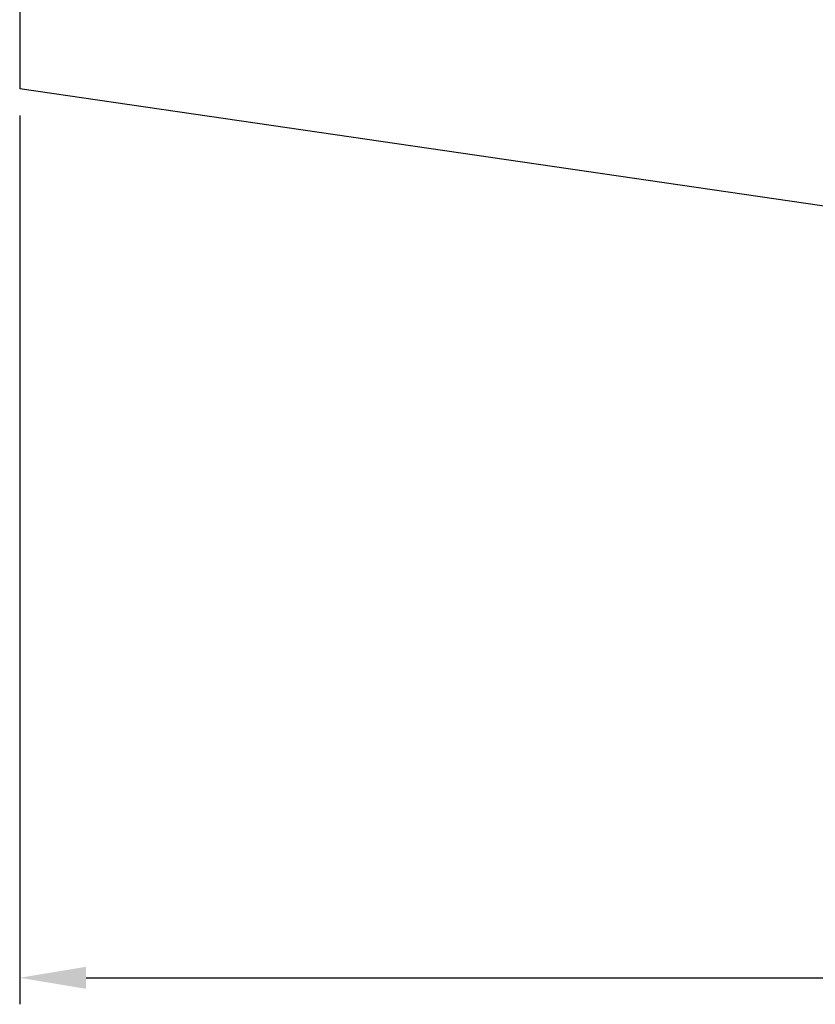
# Model space of a CAD drawing. Extents: x 63 to 235, y 40 to 132.
# Drawn here: x 65 to 95, y 54 to 91 of the extents above; entities that cross this region are included whole.
import ezdxf

# ---------------------------------------------------------------- set-up
doc = ezdxf.new("R2010")
doc.units = 0
doc.header["$PDMODE"] = 3
doc.layers.get('DEFPOINTS').update_dxf_attribs({"linetype": 'CONTINUOUS', "lineweight": 18})
doc.layers.add('圖層2', color=2, linetype='CONTINUOUS', lineweight=35)
doc.layers.add('圖層4', color=4, linetype='CONTINUOUS', lineweight=18)
doc.styles.add('CNS', font='romans.shx', dxfattribs={"width": 0.75, "bigfont": 'chineset.shx'})
doc.dimstyles.get("Standard").update_dxf_attribs({"dimtxt": 0.18, "dimasz": 0.18, "dimexe": 0.18, "dimexo": 0.0625, "dimgap": 0.09, "dimtad": 0, "dimtih": 1, "dimtoh": 1, "dimdec": 4, "dimzin": 0, "dimdsep": 46, "dimtxsty": 'Standard', "dimcen": 0.09, "dimadec": 0, "dimazin": 0, "dimtfac": 1, "dimtdec": 4, "dimtofl": 0, "dimtmove": 0, "dimatfit": 3, "dimfxl": 1, "dimtolj": 1, "dimtzin": 0, "dimarcsym": 0})

# ---------------------------------------------------------------- blocks, each defined once
blk = doc.blocks.new('*D93')
at = {"layer": 'DEFPOINTS', "color": 0, "lineweight": -3, "transparency": 16777216}
for p in [(220.805, 89.826), (65.405, 88.138), (220.805, 54.609)]:
    blk.add_point(p, dxfattribs=at)
at = {"layer": '圖層4', "lineweight": -2, "transparency": 16777216}
for p, q in [((220.805, 88.826), (220.805, 53.609)), ((65.405, 87.138), (65.405, 53.609)), ((67.905, 54.609), (218.305, 54.609))]:
    blk.add_line(p, q, dxfattribs=at)
at = {"layer": '圖層4', "lineweight": -3, "transparency": 16777216}
for points in [[(67.905, 55.025), (67.905, 54.192), (65.405, 54.609)], [(218.305, 55.025), (218.305, 54.192), (220.805, 54.609)]]:
    blk.add_solid(points, dxfattribs=at)
at = {"layer": '圖層4', "color": 3, "lineweight": -3, "transparency": 16777216, "insert": (143.105, 56.484), "char_height": 2.5, "attachment_point": 5, "style": 'CNS'}
blk.add_mtext('\\A1;155.4', dxfattribs=at)

msp = doc.modelspace()

# ---------------------------------------------------------------- linework, layer by layer
at = {"layer": '圖層2', "lineweight": -3}
for p in [(65.4046, 100.8256), (130.8046, 78.6006)]:
    msp.add_line(p, (65.4046, 88.1382), dxfattribs=at)

# ---------------------------------------------------------------- dimensions: what is measured, and where the dimension line sits
at = {"layer": '圖層4', "lineweight": -3}
dim = msp.add_linear_dim(base=(220.8046, 54.6086), p1=(65.4046, 88.1382), p2=(220.8046, 89.8256), dimstyle='Standard', override={"dimtxt": 2.5, "dimasz": 2.5, "dimexe": 1, "dimexo": 1, "dimgap": 0.625, "dimtad": 1, "dimdec": 3, "dimzin": 8, "dimtxsty": 'CNS', "dimcen": 0, "dimclrd": 256, "dimclre": 256, "dimclrt": 3, "dimaunit": 1, "dimadec": 2, "dimazin": 2, "dimtp": -0.015, "dimtm": 0.01, "dimtfac": 0.6, "dimtdec": 3, "dimtmove": 2, "dimtzin": 8}, dxfattribs=at)
dim.commit()
dim.dimension.update_dxf_attribs({"geometry": '*D93', "text_midpoint": (143.1046, 56.4836)})

doc.saveas('drawing.dxf')
